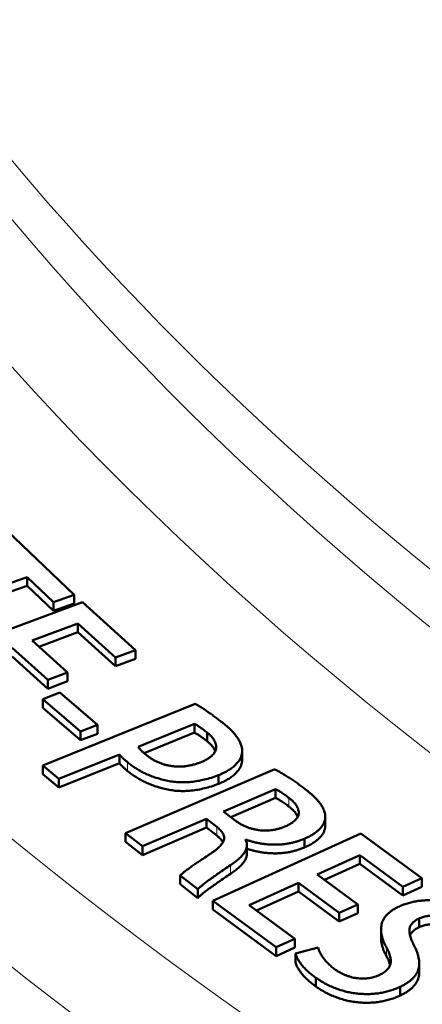
# Model space of a CAD drawing. Units: millimetres. Extents: x 575 to 1878, y -45 to 1874.
# Drawn here: x 1505 to 1517, y 789 to 817 of the extents above; entities that cross this region are included whole.
import ezdxf

# ---------------------------------------------------------------- set-up
doc = ezdxf.new("R2010")
doc.units = ezdxf.units.MM
doc.header["$LTSCALE"] = 7
doc.layers.add('A1 contornos visíveis', color=7, linetype='Continuous', lineweight=50)
doc.layers.add('B1 arestas tangentes', color=7, linetype='Continuous', lineweight=13)

msp = doc.modelspace()

# ---------------------------------------------------------------- linework, layer by layer
at = {"layer": 'A1 contornos visíveis'}
for p, q in [((1506.763, 800.342), (1504.872, 802.151)), ((1501.49, 799.471), (1505.436, 800.845)), ((1505.436, 800.845), (1505.436, 800.6)), ((1505.436, 800.845), (1506.177, 800.137)), ((1501.49, 799.226), (1505.436, 800.6)), ((1505.436, 800.6), (1506.177, 799.892)), ((1506.177, 800.137), (1506.763, 800.342)), ((1506.763, 800.342), (1506.763, 800.097)), ((1506.998, 800.134), (1502.538, 798.487)), ((1506.177, 800.137), (1506.177, 799.892)), ((1506.177, 799.892), (1506.763, 800.097)), ((1508.49, 798.788), (1506.998, 800.134)), ((1505.577, 799.059), (1506.866, 799.535)), ((1506.866, 799.535), (1506.866, 799.29)), ((1506.866, 799.535), (1507.925, 798.579)), ((1505.77, 798.885), (1506.866, 799.29)), ((1506.866, 799.29), (1507.925, 798.334)), ((1506.577, 798.157), (1505.577, 799.059)), ((1505.017, 798.852), (1506.017, 797.95)), ((1505.017, 798.607), (1506.017, 797.705)), ((1507.925, 798.579), (1508.49, 798.788)), ((1508.49, 798.788), (1508.49, 798.543)), ((1507.925, 798.579), (1507.925, 798.334)), ((1507.925, 798.334), (1508.49, 798.543)), ((1506.017, 797.95), (1506.577, 798.157)), ((1506.577, 798.157), (1506.577, 797.912)), ((1506.017, 797.95), (1506.017, 797.705)), ((1506.017, 797.705), (1506.577, 797.912)), ((1506.359, 797.599), (1505.881, 797.415)), ((1507.415, 796.685), (1506.359, 797.599)), ((1510.163, 797.281), (1505.877, 795.547)), ((1505.881, 797.415), (1505.881, 797.17)), ((1505.881, 797.415), (1506.937, 796.501)), ((1505.881, 797.17), (1506.937, 796.256)), ((1506.937, 796.501), (1507.415, 796.685)), ((1507.415, 796.685), (1507.415, 796.44)), ((1508.562, 796.072), (1510.149, 796.714)), ((1510.149, 796.714), (1510.149, 796.469)), ((1506.937, 796.501), (1506.937, 796.256)), ((1506.937, 796.256), (1507.415, 796.44)), ((1508.727, 795.894), (1510.149, 796.469)), ((1510.498, 796.475), (1510.498, 796.23)), ((1506.334, 795.171), (1508.035, 795.858)), ((1508.035, 795.858), (1508.035, 795.613)), ((1511.479, 795.876), (1511.479, 795.631)), ((1511.487, 795.967), (1511.487, 795.722)), ((1506.334, 794.926), (1508.035, 795.613)), ((1505.877, 795.547), (1505.877, 795.302)), ((1505.877, 795.547), (1506.334, 795.171)), ((1505.877, 795.302), (1506.334, 794.926)), ((1512.4, 795.442), (1508.205, 793.643)), ((1506.334, 795.171), (1506.334, 794.926)), ((1510.818, 795.272), (1510.818, 795.027)), ((1510.963, 794.253), (1512.424, 794.88)), ((1512.424, 794.88), (1512.424, 794.635)), ((1511.167, 794.096), (1512.424, 794.635)), ((1511.286, 794.004), (1510.963, 794.253)), ((1508.68, 793.274), (1510.48, 794.046)), ((1510.48, 794.046), (1510.48, 793.801)), ((1510.48, 794.046), (1510.769, 793.821)), ((1513.817, 794.039), (1513.817, 793.794)), ((1513.822, 794.119), (1513.822, 793.874)), ((1508.205, 793.643), (1508.205, 793.398)), ((1508.205, 793.643), (1508.68, 793.274)), ((1508.68, 793.029), (1510.48, 793.801)), ((1510.48, 793.801), (1510.769, 793.576)), ((1514.827, 793.632), (1510.661, 791.745)), ((1516.536, 792.375), (1514.827, 793.632)), ((1508.205, 793.398), (1508.68, 793.029)), ((1511.581, 793.458), (1511.592, 793.463)), ((1511.592, 793.463), (1511.592, 793.432)), ((1513.235, 793.486), (1513.235, 793.241)), ((1508.68, 793.274), (1508.68, 793.029)), ((1511.619, 793.311), (1511.619, 793.066)), ((1513.591, 792.483), (1514.795, 793.028)), ((1513.797, 792.332), (1514.795, 792.783)), ((1514.795, 793.028), (1514.795, 792.783)), ((1514.795, 793.028), (1516.008, 792.135)), ((1514.795, 792.783), (1516.008, 791.89)), ((1509.74, 792.45), (1509.74, 792.205)), ((1509.74, 792.45), (1510.236, 792.065)), ((1511.685, 791.62), (1513.068, 792.246)), ((1513.068, 792.246), (1513.068, 792.002)), ((1513.068, 792.246), (1514.213, 791.404)), ((1514.736, 791.641), (1513.591, 792.483)), ((1516.008, 792.135), (1516.536, 792.375)), ((1516.536, 792.375), (1516.536, 792.13)), ((1509.74, 792.205), (1510.236, 791.82)), ((1510.236, 792.065), (1510.236, 791.82)), ((1511.891, 791.468), (1513.068, 792.002)), ((1513.068, 792.002), (1514.213, 791.159)), ((1516.008, 792.135), (1516.008, 791.89)), ((1516.008, 791.89), (1516.536, 792.13)), ((1510.661, 791.745), (1510.661, 791.501)), ((1510.661, 791.745), (1512.442, 790.434)), ((1510.661, 791.501), (1512.442, 790.189)), ((1512.971, 790.674), (1511.685, 791.62)), ((1514.213, 791.404), (1514.736, 791.641)), ((1514.213, 791.404), (1514.213, 791.159)), ((1514.736, 791.641), (1514.736, 791.396)), ((1514.213, 791.159), (1514.736, 791.396)), ((1516.46, 791.244), (1516.46, 790.999)), ((1515.393, 790.934), (1515.393, 790.689)), ((1512.442, 790.434), (1512.971, 790.674)), ((1512.971, 790.674), (1512.971, 790.429)), ((1512.442, 790.434), (1512.442, 790.189)), ((1512.442, 790.189), (1512.971, 790.429)), ((1513.62, 790.431), (1512.988, 790.264)), ((1512.988, 790.264), (1512.988, 790.019)), ((1516.466, 789.978), (1516.466, 789.733)), ((1513.557, 789.577), (1513.557, 789.332)), ((1515.929, 789.323), (1515.929, 789.078))]:
    msp.add_line(p, q, dxfattribs=at)
msp.add_ellipse((1628.153, 834.303), major_axis=(-152.75, 0), ratio=0.57735, start_param=0, end_param=3.141593, dxfattribs=at)
for points, knots in [([(1510.987, 796.706), (1510.948, 796.737), (1510.873, 796.797), (1510.759, 796.884), (1510.65, 796.964), (1510.546, 797.039), (1510.445, 797.108), (1510.348, 797.171), (1510.255, 797.228), (1510.193, 797.264), (1510.163, 797.281)], [0, 0, 0, 0, 0.153782, 0.298541, 0.435702, 0.564251, 0.685658, 0.797878, 0.903125, 1, 1, 1, 1]), ([(1510.149, 796.714), (1510.172, 796.701), (1510.225, 796.672), (1510.305, 796.619), (1510.398, 796.552), (1510.463, 796.502), (1510.498, 796.475)], [0, 0, 0, 0, 0.17675, 0.401459, 0.675198, 1, 1, 1, 1]), ([(1511.479, 795.876), (1511.483, 795.907), (1511.491, 795.97), (1511.477, 796.067), (1511.445, 796.167), (1511.392, 796.27), (1511.321, 796.376), (1511.228, 796.484), (1511.118, 796.595), (1511.031, 796.668), (1510.987, 796.706)], [0, 0, 0, 0, 0.104682, 0.212394, 0.32464, 0.443967, 0.570103, 0.704083, 0.847108, 1, 1, 1, 1]), ([(1510.149, 796.469), (1510.172, 796.456), (1510.225, 796.427), (1510.305, 796.374), (1510.398, 796.307), (1510.463, 796.257), (1510.498, 796.23)], [0, 0, 0, 0, 0.17675, 0.401459, 0.675198, 1, 1, 1, 1]), ([(1510.498, 796.475), (1510.52, 796.456), (1510.564, 796.418), (1510.62, 796.361), (1510.667, 796.304), (1510.702, 796.246), (1510.73, 796.19), (1510.746, 796.134), (1510.755, 796.078), (1510.752, 796.023), (1510.739, 795.969), (1510.714, 795.916), (1510.678, 795.865), (1510.631, 795.816), (1510.572, 795.769), (1510.501, 795.724), (1510.421, 795.68), (1510.36, 795.653), (1510.329, 795.64)], [0, 0, 0, 0, 0.0723331, 0.1415912, 0.2081033, 0.2714351, 0.3323467, 0.3918029, 0.4503577, 0.5080674, 0.5656206, 0.6220632, 0.6796196, 0.7377993, 0.79872, 0.8623041, 0.9294468, 1, 1, 1, 1]), ([(1510.498, 796.23), (1510.52, 796.211), (1510.564, 796.173), (1510.62, 796.116), (1510.667, 796.059), (1510.702, 796.002), (1510.72, 795.965), (1510.728, 795.946)], [0, 0, 0, 0, 0.0723331, 0.1415912, 0.2081033, 0.2714351, 0.3302613, 0.3302613, 0.3302613, 0.3302613]), ([(1508.035, 795.858), (1508.049, 795.84), (1508.08, 795.803), (1508.134, 795.748), (1508.196, 795.691), (1508.241, 795.654), (1508.265, 795.635)], [0, 0, 0, 0, 0.2302305, 0.4738014, 0.7297704, 1, 1, 1, 1]), ([(1508.786, 795.845), (1508.761, 795.866), (1508.712, 795.905), (1508.65, 795.964), (1508.599, 796.019), (1508.574, 796.055), (1508.562, 796.072)], [0, 0, 0, 0, 0.290707, 0.553683, 0.789849, 1, 1, 1, 1]), ([(1510.329, 795.64), (1510.294, 795.627), (1510.227, 795.601), (1510.122, 795.569), (1510.017, 795.545), (1509.914, 795.528), (1509.811, 795.516), (1509.708, 795.514), (1509.607, 795.517), (1509.506, 795.528), (1509.407, 795.545), (1509.31, 795.568), (1509.216, 795.598), (1509.124, 795.635), (1509.035, 795.678), (1508.948, 795.728), (1508.864, 795.784), (1508.813, 795.824), (1508.786, 795.845)], [0, 0, 0, 0, 0.069044, 0.1349873, 0.1969737, 0.2569343, 0.3149082, 0.3716743, 0.4279179, 0.4845497, 0.5421391, 0.6001184, 0.6599311, 0.7214217, 0.785943, 0.8539874, 0.9252114, 1, 1, 1, 1]), ([(1510.818, 795.272), (1510.865, 795.292), (1510.958, 795.333), (1511.084, 795.4), (1511.191, 795.472), (1511.285, 795.548), (1511.358, 795.627), (1511.418, 795.708), (1511.458, 795.791), (1511.472, 795.848), (1511.479, 795.876)], [0, 0, 0, 0, 0.1396921, 0.2727045, 0.4016333, 0.5270441, 0.649234, 0.7672059, 0.8840791, 1, 1, 1, 1]), ([(1508.035, 795.613), (1508.049, 795.595), (1508.08, 795.558), (1508.134, 795.503), (1508.196, 795.446), (1508.241, 795.409), (1508.265, 795.39)], [0, 0, 0, 0, 0.2302305, 0.4738014, 0.7297704, 1, 1, 1, 1]), ([(1508.265, 795.635), (1508.3, 795.606), (1508.37, 795.548), (1508.489, 795.468), (1508.613, 795.394), (1508.744, 795.326), (1508.885, 795.266), (1509.032, 795.211), (1509.188, 795.163), (1509.349, 795.122), (1509.518, 795.091), (1509.693, 795.074), (1509.871, 795.071), (1510.054, 795.083), (1510.24, 795.109), (1510.431, 795.149), (1510.626, 795.203), (1510.752, 795.248), (1510.818, 795.272)], [0, 0, 0, 0, 0.062394, 0.12337, 0.183367, 0.242413, 0.301073, 0.359962, 0.418952, 0.478669, 0.53821, 0.597369, 0.656909, 0.718054, 0.782163, 0.850132, 0.922388, 1, 1, 1, 1]), ([(1510.818, 795.027), (1510.865, 795.047), (1510.958, 795.088), (1511.084, 795.155), (1511.191, 795.227), (1511.285, 795.303), (1511.358, 795.382), (1511.418, 795.463), (1511.458, 795.546), (1511.472, 795.603), (1511.479, 795.631)], [0, 0, 0, 0, 0.1396921, 0.2727045, 0.4016333, 0.5270441, 0.649234, 0.7672059, 0.8840791, 1, 1, 1, 1]), ([(1508.265, 795.39), (1508.3, 795.361), (1508.37, 795.303), (1508.489, 795.223), (1508.613, 795.149), (1508.744, 795.081), (1508.885, 795.021), (1509.032, 794.966), (1509.188, 794.919), (1509.349, 794.877), (1509.518, 794.846), (1509.693, 794.829), (1509.871, 794.826), (1510.054, 794.838), (1510.24, 794.864), (1510.431, 794.905), (1510.626, 794.958), (1510.752, 795.003), (1510.818, 795.027)], [0, 0, 0, 0, 0.062394, 0.12337, 0.183367, 0.242413, 0.301073, 0.359962, 0.418952, 0.478669, 0.53821, 0.597369, 0.656909, 0.718054, 0.782163, 0.850132, 0.922388, 1, 1, 1, 1]), ([(1513.256, 794.883), (1513.184, 794.938), (1513.043, 795.044), (1512.856, 795.169), (1512.709, 795.263), (1512.603, 795.328), (1512.5, 795.387), (1512.433, 795.424), (1512.4, 795.442)], [0, 0, 0, 0, 0.274247, 0.53822, 0.664102, 0.783276, 0.895156, 1, 1, 1, 1]), ([(1512.424, 794.88), (1512.436, 794.875), (1512.46, 794.864), (1512.497, 794.844), (1512.538, 794.82), (1512.583, 794.791), (1512.632, 794.759), (1512.684, 794.722), (1512.74, 794.681), (1512.778, 794.652), (1512.798, 794.637)], [0, 0, 0, 0, 0.075972, 0.164784, 0.269717, 0.387015, 0.519221, 0.665521, 0.824441, 1, 1, 1, 1]), ([(1513.817, 794.039), (1513.82, 794.071), (1513.827, 794.137), (1513.807, 794.236), (1513.769, 794.337), (1513.708, 794.44), (1513.626, 794.546), (1513.524, 794.656), (1513.399, 794.769), (1513.305, 794.844), (1513.256, 794.883)], [0, 0, 0, 0, 0.104272, 0.211581, 0.322974, 0.439908, 0.56461, 0.699308, 0.844138, 1, 1, 1, 1]), ([(1512.424, 794.635), (1512.436, 794.63), (1512.46, 794.619), (1512.497, 794.599), (1512.538, 794.575), (1512.583, 794.546), (1512.632, 794.514), (1512.684, 794.477), (1512.74, 794.436), (1512.778, 794.407), (1512.798, 794.392)], [0, 0, 0, 0, 0.075972, 0.164784, 0.269717, 0.387015, 0.519221, 0.665521, 0.824441, 1, 1, 1, 1]), ([(1512.798, 794.637), (1512.819, 794.62), (1512.861, 794.587), (1512.916, 794.536), (1512.965, 794.485), (1513.003, 794.433), (1513.035, 794.38), (1513.057, 794.328), (1513.074, 794.275), (1513.08, 794.222), (1513.077, 794.169), (1513.061, 794.117), (1513.03, 794.066), (1512.988, 794.016), (1512.932, 793.967), (1512.865, 793.919), (1512.783, 793.873), (1512.722, 793.844), (1512.69, 793.829)], [0, 0, 0, 0, 0.0678264, 0.1330958, 0.1962999, 0.2573944, 0.3169369, 0.3759496, 0.4335929, 0.4909494, 0.5481003, 0.6050033, 0.6625102, 0.722532, 0.7854653, 0.8521301, 0.9233773, 1, 1, 1, 1]), ([(1512.798, 794.392), (1512.819, 794.375), (1512.861, 794.342), (1512.916, 794.291), (1512.965, 794.24), (1513.003, 794.188), (1513.031, 794.141), (1513.045, 794.111), (1513.05, 794.099)], [0, 0, 0, 0, 0.0678264, 0.1330958, 0.1962999, 0.2573944, 0.3169369, 0.3568545, 0.3568545, 0.3568545, 0.3568545]), ([(1512.69, 793.829), (1512.661, 793.818), (1512.605, 793.795), (1512.516, 793.768), (1512.426, 793.745), (1512.335, 793.73), (1512.244, 793.72), (1512.151, 793.716), (1512.058, 793.718), (1511.964, 793.727), (1511.872, 793.741), (1511.781, 793.761), (1511.692, 793.786), (1511.606, 793.818), (1511.522, 793.856), (1511.44, 793.9), (1511.361, 793.949), (1511.311, 793.985), (1511.286, 794.004)], [0, 0, 0, 0, 0.065175, 0.127021, 0.187234, 0.245738, 0.302676, 0.359334, 0.416998, 0.475325, 0.534848, 0.594287, 0.65531, 0.717928, 0.783664, 0.852609, 0.924379, 1, 1, 1, 1]), ([(1513.235, 793.486), (1513.277, 793.505), (1513.36, 793.542), (1513.469, 793.604), (1513.566, 793.669), (1513.645, 793.738), (1513.713, 793.808), (1513.762, 793.882), (1513.799, 793.959), (1513.811, 794.012), (1513.817, 794.039)], [0, 0, 0, 0, 0.13852, 0.271007, 0.398555, 0.521167, 0.641399, 0.759762, 0.878813, 1, 1, 1, 1]), ([(1510.769, 793.821), (1510.789, 793.806), (1510.828, 793.776), (1510.876, 793.728), (1510.916, 793.681), (1510.947, 793.635), (1510.966, 793.588), (1510.979, 793.541), (1510.979, 793.495), (1510.972, 793.449), (1510.953, 793.403), (1510.926, 793.355), (1510.888, 793.306), (1510.843, 793.255), (1510.785, 793.203), (1510.719, 793.149), (1510.644, 793.094), (1510.588, 793.058), (1510.56, 793.04)], [0, 0, 0, 0, 0.065683, 0.12805, 0.187347, 0.244057, 0.298034, 0.35129, 0.403246, 0.45523, 0.508806, 0.565543, 0.626591, 0.69165, 0.761395, 0.835735, 0.915345, 1, 1, 1, 1]), ([(1513.235, 793.241), (1513.277, 793.26), (1513.36, 793.297), (1513.469, 793.359), (1513.566, 793.424), (1513.645, 793.493), (1513.713, 793.563), (1513.762, 793.637), (1513.799, 793.714), (1513.811, 793.767), (1513.817, 793.794)], [0, 0, 0, 0, 0.13852, 0.271007, 0.398555, 0.521167, 0.641399, 0.759762, 0.878813, 1, 1, 1, 1]), ([(1510.769, 793.576), (1510.789, 793.561), (1510.828, 793.531), (1510.876, 793.483), (1510.916, 793.437), (1510.937, 793.405), (1510.945, 793.389)], [0, 0, 0, 0, 0.0656834, 0.1280497, 0.1873466, 0.2432491, 0.2432491, 0.2432491, 0.2432491]), ([(1511.156, 792.743), (1511.201, 792.774), (1511.287, 792.833), (1511.398, 792.925), (1511.488, 793.016), (1511.556, 793.105), (1511.603, 793.194), (1511.621, 793.283), (1511.618, 793.372), (1511.594, 793.429), (1511.581, 793.458)], [0, 0, 0, 0, 0.151707, 0.293067, 0.425081, 0.548565, 0.664822, 0.776915, 0.887208, 1, 1, 1, 1]), ([(1511.592, 793.463), (1511.623, 793.452), (1511.684, 793.43), (1511.778, 793.402), (1511.876, 793.379), (1511.974, 793.358), (1512.075, 793.342), (1512.179, 793.331), (1512.284, 793.323), (1512.39, 793.32), (1512.498, 793.321), (1512.605, 793.328), (1512.711, 793.34), (1512.818, 793.358), (1512.924, 793.382), (1513.029, 793.411), (1513.133, 793.446), (1513.201, 793.472), (1513.235, 793.486)], [0, 0, 0, 0, 0.0614569, 0.1220884, 0.1822531, 0.2415888, 0.3010809, 0.3610829, 0.4210197, 0.4820796, 0.5433632, 0.6046149, 0.6662776, 0.7293846, 0.7938732, 0.8602126, 0.9286411, 1, 1, 1, 1]), ([(1511.156, 792.498), (1511.201, 792.529), (1511.287, 792.588), (1511.398, 792.68), (1511.488, 792.771), (1511.556, 792.86), (1511.603, 792.949), (1511.617, 793.018), (1511.619, 793.057), (1511.619, 793.066)], [0, 0, 0, 0, 0.1517072, 0.2930673, 0.4250806, 0.5485646, 0.6648217, 0.7769153, 0.8110374, 0.8110374, 0.8110374, 0.8110374]), ([(1511.619, 793.208), (1511.641, 793.201), (1511.693, 793.183), (1511.778, 793.157), (1511.876, 793.134), (1511.974, 793.113), (1512.075, 793.097), (1512.179, 793.086), (1512.284, 793.078), (1512.39, 793.075), (1512.498, 793.076), (1512.605, 793.083), (1512.711, 793.095), (1512.818, 793.113), (1512.924, 793.137), (1513.029, 793.166), (1513.133, 793.201), (1513.201, 793.227), (1513.235, 793.241)], [0.0176935, 0.0176935, 0.0176935, 0.0176935, 0.0614569, 0.1220884, 0.1822531, 0.2415888, 0.3010809, 0.3610829, 0.4210197, 0.4820796, 0.5433632, 0.6046149, 0.6662776, 0.7293846, 0.7938732, 0.8602126, 0.9286411, 1, 1, 1, 1]), ([(1510.56, 793.04), (1510.506, 793.005), (1510.404, 792.939), (1510.259, 792.843), (1510.13, 792.755), (1510.017, 792.675), (1509.921, 792.604), (1509.843, 792.543), (1509.784, 792.493), (1509.753, 792.463), (1509.74, 792.45)], [0, 0, 0, 0, 0.1838654, 0.3517391, 0.5041295, 0.6416704, 0.7611788, 0.8605601, 0.940462, 1, 1, 1, 1]), ([(1510.236, 792.065), (1510.252, 792.082), (1510.29, 792.12), (1510.362, 792.181), (1510.453, 792.253), (1510.565, 792.335), (1510.693, 792.426), (1510.835, 792.525), (1510.991, 792.632), (1511.1, 792.705), (1511.156, 792.743)], [0, 0, 0, 0, 0.068178, 0.152981, 0.256285, 0.377787, 0.515117, 0.663933, 0.826216, 1, 1, 1, 1]), ([(1510.236, 791.82), (1510.252, 791.837), (1510.29, 791.875), (1510.362, 791.936), (1510.453, 792.008), (1510.565, 792.09), (1510.693, 792.181), (1510.835, 792.28), (1510.991, 792.387), (1511.1, 792.46), (1511.156, 792.498)], [0, 0, 0, 0, 0.068178, 0.152981, 0.256285, 0.377787, 0.515117, 0.663933, 0.826216, 1, 1, 1, 1]), ([(1518.104, 791.343), (1518.061, 791.371), (1517.977, 791.426), (1517.842, 791.499), (1517.707, 791.565), (1517.567, 791.62), (1517.425, 791.667), (1517.279, 791.703), (1517.132, 791.732), (1516.982, 791.75), (1516.833, 791.759), (1516.686, 791.759), (1516.542, 791.75), (1516.401, 791.733), (1516.264, 791.706), (1516.13, 791.67), (1515.999, 791.626), (1515.917, 791.59), (1515.875, 791.572)], [0, 0, 0, 0, 0.076838, 0.149534, 0.219081, 0.285842, 0.349774, 0.412116, 0.473279, 0.533507, 0.592874, 0.650679, 0.707336, 0.763848, 0.820553, 0.878423, 0.938161, 1, 1, 1, 1]), ([(1515.875, 791.572), (1515.843, 791.555), (1515.778, 791.521), (1515.692, 791.466), (1515.617, 791.408), (1515.552, 791.348), (1515.499, 791.284), (1515.456, 791.217), (1515.426, 791.147), (1515.405, 791.075), (1515.395, 791), (1515.391, 790.923), (1515.398, 790.845), (1515.411, 790.764), (1515.433, 790.682), (1515.463, 790.599), (1515.5, 790.513), (1515.531, 790.455), (1515.547, 790.426)], [0, 0, 0, 0, 0.061532, 0.120841, 0.179333, 0.236536, 0.293701, 0.350644, 0.408732, 0.46782, 0.528313, 0.590317, 0.653518, 0.71867, 0.785475, 0.854603, 0.926203, 1, 1, 1, 1]), ([(1516.334, 790.459), (1516.322, 790.484), (1516.298, 790.531), (1516.266, 790.6), (1516.24, 790.666), (1516.219, 790.728), (1516.203, 790.787), (1516.195, 790.842), (1516.188, 790.893), (1516.19, 790.941), (1516.196, 790.986), (1516.211, 791.029), (1516.234, 791.07), (1516.264, 791.109), (1516.302, 791.146), (1516.347, 791.181), (1516.4, 791.214), (1516.44, 791.234), (1516.46, 791.244)], [0, 0, 0, 0, 0.090348, 0.175673, 0.255358, 0.330855, 0.400888, 0.466318, 0.527183, 0.583848, 0.6373, 0.689042, 0.739708, 0.789582, 0.840651, 0.892128, 0.944562, 1, 1, 1, 1]), ([(1516.46, 791.244), (1516.495, 791.259), (1516.565, 791.289), (1516.689, 791.317), (1516.823, 791.331), (1516.942, 791.33), (1517.041, 791.32), (1517.117, 791.307), (1517.193, 791.288), (1517.269, 791.263), (1517.345, 791.232), (1517.422, 791.195), (1517.499, 791.153), (1517.547, 791.122), (1517.572, 791.106)], [0, 0, 0, 0, 0.102397, 0.204295, 0.309627, 0.422623, 0.482795, 0.544668, 0.608763, 0.677402, 0.750215, 0.828315, 0.911014, 1, 1, 1, 1]), ([(1516.208, 790.773), (1516.209, 790.777), (1516.217, 790.794), (1516.234, 790.825), (1516.264, 790.864), (1516.302, 790.901), (1516.347, 790.936), (1516.4, 790.969), (1516.44, 790.989), (1516.46, 790.999)], [0.6743121, 0.6743121, 0.6743121, 0.6743121, 0.6890423, 0.7397081, 0.7895822, 0.8406508, 0.8921282, 0.9445621, 1, 1, 1, 1]), ([(1516.46, 790.999), (1516.495, 791.014), (1516.565, 791.044), (1516.689, 791.072), (1516.823, 791.086), (1516.942, 791.085), (1517.041, 791.075), (1517.117, 791.062), (1517.193, 791.043), (1517.269, 791.018), (1517.345, 790.987), (1517.422, 790.95), (1517.499, 790.908), (1517.547, 790.877), (1517.572, 790.861)], [0, 0, 0, 0, 0.102397, 0.204295, 0.309627, 0.422623, 0.482795, 0.544668, 0.608763, 0.677402, 0.750215, 0.828315, 0.911014, 1, 1, 1, 1]), ([(1515.393, 790.689), (1515.393, 790.685), (1515.393, 790.656), (1515.398, 790.6), (1515.411, 790.52), (1515.433, 790.438), (1515.463, 790.354), (1515.5, 790.268), (1515.531, 790.21), (1515.547, 790.181)], [0.5822981, 0.5822981, 0.5822981, 0.5822981, 0.5903167, 0.6535183, 0.7186703, 0.785475, 0.8546026, 0.9262034, 1, 1, 1, 1]), ([(1514.111, 789.805), (1514.077, 789.83), (1514.011, 789.879), (1513.922, 789.957), (1513.845, 790.037), (1513.779, 790.118), (1513.722, 790.199), (1513.678, 790.279), (1513.642, 790.355), (1513.628, 790.406), (1513.62, 790.431)], [0, 0, 0, 0, 0.135875, 0.269767, 0.401647, 0.531675, 0.658191, 0.777446, 0.891788, 1, 1, 1, 1]), ([(1515.547, 790.426), (1515.559, 790.404), (1515.583, 790.359), (1515.61, 790.294), (1515.634, 790.232), (1515.649, 790.172), (1515.66, 790.116), (1515.665, 790.063), (1515.664, 790.013), (1515.657, 789.965), (1515.642, 789.92), (1515.623, 789.877), (1515.594, 789.837), (1515.561, 789.797), (1515.52, 789.76), (1515.472, 789.725), (1515.417, 789.692), (1515.377, 789.672), (1515.356, 789.662)], [0, 0, 0, 0, 0.086484, 0.167742, 0.244686, 0.317436, 0.385438, 0.449619, 0.51023, 0.567571, 0.622241, 0.675722, 0.728494, 0.780936, 0.834371, 0.888375, 0.94292, 1, 1, 1, 1]), ([(1515.929, 789.323), (1515.962, 789.34), (1516.029, 789.372), (1516.117, 789.426), (1516.197, 789.481), (1516.265, 789.54), (1516.324, 789.601), (1516.373, 789.664), (1516.41, 789.73), (1516.439, 789.798), (1516.456, 789.869), (1516.467, 789.944), (1516.466, 790.022), (1516.457, 790.103), (1516.441, 790.187), (1516.414, 790.275), (1516.379, 790.366), (1516.349, 790.428), (1516.334, 790.459)], [0, 0, 0, 0, 0.06152, 0.121332, 0.179267, 0.235672, 0.291994, 0.347371, 0.403102, 0.459275, 0.516954, 0.577261, 0.639845, 0.705168, 0.773898, 0.845741, 0.920896, 1, 1, 1, 1]), ([(1512.988, 790.264), (1512.994, 790.24), (1513.007, 790.189), (1513.045, 790.11), (1513.098, 790.025), (1513.165, 789.935), (1513.244, 789.843), (1513.337, 789.752), (1513.44, 789.663), (1513.518, 789.606), (1513.557, 789.577)], [0, 0, 0, 0, 0.095357, 0.2008092, 0.317964, 0.4465723, 0.5817975, 0.7183836, 0.857609, 1, 1, 1, 1]), ([(1512.988, 790.019), (1512.994, 789.995), (1513.007, 789.944), (1513.045, 789.865), (1513.098, 789.78), (1513.165, 789.69), (1513.244, 789.598), (1513.337, 789.507), (1513.44, 789.418), (1513.518, 789.361), (1513.557, 789.332)], [0, 0, 0, 0, 0.095357, 0.2008092, 0.317964, 0.4465723, 0.5817975, 0.7183836, 0.857609, 1, 1, 1, 1]), ([(1515.547, 790.181), (1515.559, 790.159), (1515.583, 790.114), (1515.61, 790.049), (1515.633, 789.99), (1515.643, 789.952), (1515.647, 789.935)], [0, 0, 0, 0, 0.0864843, 0.1677424, 0.2446863, 0.3059594, 0.3059594, 0.3059594, 0.3059594]), ([(1515.356, 789.662), (1515.333, 789.651), (1515.287, 789.631), (1515.213, 789.606), (1515.139, 789.585), (1515.063, 789.57), (1514.986, 789.56), (1514.907, 789.556), (1514.826, 789.556), (1514.745, 789.562), (1514.663, 789.572), (1514.582, 789.589), (1514.501, 789.612), (1514.421, 789.639), (1514.342, 789.673), (1514.264, 789.712), (1514.185, 789.756), (1514.136, 789.788), (1514.111, 789.805)], [0, 0, 0, 0, 0.061641, 0.12142, 0.178613, 0.23452, 0.289133, 0.344623, 0.400196, 0.457294, 0.515907, 0.575788, 0.637928, 0.702891, 0.771193, 0.843312, 0.919603, 1, 1, 1, 1]), ([(1513.557, 789.577), (1513.605, 789.546), (1513.698, 789.484), (1513.847, 789.402), (1513.996, 789.329), (1514.148, 789.268), (1514.3, 789.216), (1514.455, 789.176), (1514.611, 789.146), (1514.769, 789.128), (1514.925, 789.119), (1515.079, 789.12), (1515.23, 789.13), (1515.377, 789.15), (1515.521, 789.179), (1515.662, 789.217), (1515.799, 789.266), (1515.885, 789.304), (1515.929, 789.323)], [0, 0, 0, 0, 0.0801561, 0.1560107, 0.2277986, 0.2956158, 0.3605111, 0.4228232, 0.4829077, 0.5421575, 0.6000706, 0.6562256, 0.7120464, 0.767068, 0.8230446, 0.8799517, 0.9387971, 1, 1, 1, 1]), ([(1515.929, 789.078), (1515.962, 789.095), (1516.029, 789.127), (1516.117, 789.181), (1516.197, 789.237), (1516.265, 789.295), (1516.324, 789.356), (1516.373, 789.419), (1516.41, 789.485), (1516.439, 789.553), (1516.456, 789.624), (1516.465, 789.685), (1516.466, 789.721), (1516.466, 789.733)], [0, 0, 0, 0, 0.0615198, 0.1213323, 0.1792671, 0.2356719, 0.2919938, 0.3473707, 0.4031022, 0.4592751, 0.516954, 0.577261, 0.6054647, 0.6054647, 0.6054647, 0.6054647]), ([(1513.557, 789.332), (1513.605, 789.301), (1513.698, 789.239), (1513.847, 789.157), (1513.996, 789.084), (1514.148, 789.023), (1514.3, 788.971), (1514.455, 788.931), (1514.611, 788.901), (1514.769, 788.883), (1514.925, 788.874), (1515.079, 788.875), (1515.23, 788.885), (1515.377, 788.905), (1515.521, 788.934), (1515.662, 788.972), (1515.799, 789.021), (1515.885, 789.059), (1515.929, 789.078)], [0, 0, 0, 0, 0.0801561, 0.1560107, 0.2277986, 0.2956158, 0.3605111, 0.4228232, 0.4829077, 0.5421575, 0.6000706, 0.6562256, 0.7120464, 0.767068, 0.8230446, 0.8799517, 0.9387971, 1, 1, 1, 1])]:
    msp.add_open_spline(points, degree=3, knots=knots, dxfattribs=at)
for points in [[(1511.479, 795.631), (1511.483, 795.661), (1511.487, 795.692), (1511.487, 795.722)], [(1513.817, 793.794), (1513.82, 793.821), (1513.822, 793.848), (1513.822, 793.874)]]:
    msp.add_open_spline(points, degree=3, dxfattribs=at)
at = {"layer": 'B1 arestas tangentes'}
for p, q in [((1508.265, 795.635), (1508.265, 795.39)), ((1512.798, 794.637), (1512.798, 794.392)), ((1510.769, 793.821), (1510.769, 793.576)), ((1511.156, 792.743), (1511.156, 792.498)), ((1515.547, 790.426), (1515.547, 790.181))]:
    msp.add_line(p, q, dxfattribs=at)
msp.add_ellipse((1628.153, 854.715), major_axis=(126.715, 0), ratio=0.57735, dxfattribs=at)
for centre, major_axis, start_param, end_param in [((1628.153, 842.059), (-150.25, 0), 5.208228, 6.674302), ((1628.153, 846.835), (136.708, 0), 3.116897, 6.307881), ((1628.153, 845.268), (-136.775, 0), 0.390236, 1.020319), ((1628.153, 843.692), (-138.774, 0), 0.390236, 1.020319), ((1628.153, 843.692), (150.75, 0), 3.572721, 4.121019), ((1628.153, 842.059), (-152.75, 0), 0.431128, 0.979426)]:
    msp.add_ellipse(centre, major_axis=major_axis, ratio=0.57735, start_param=start_param, end_param=end_param, dxfattribs=at)

doc.saveas('drawing.dxf')
